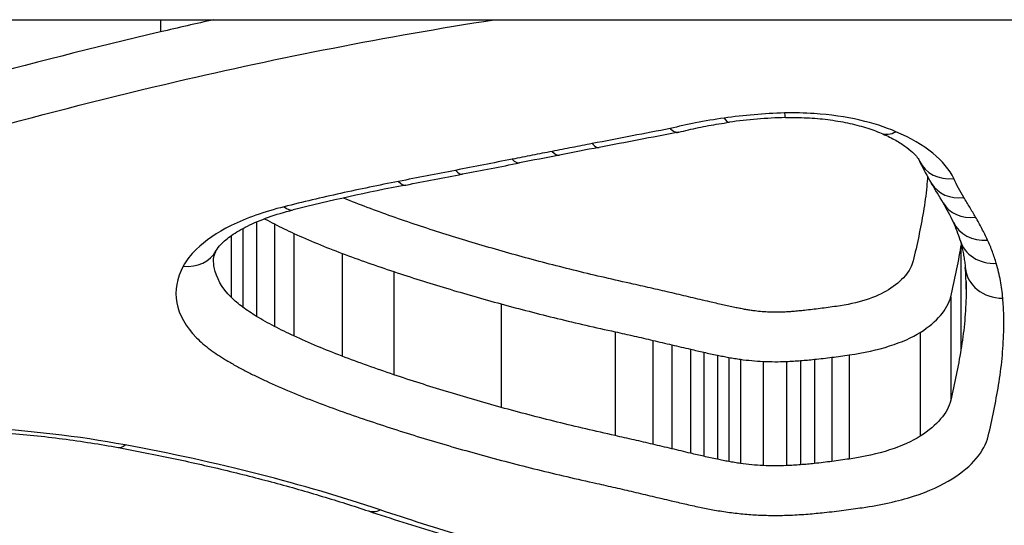
# Model space of a CAD drawing. Units: millimetres. Extents: x -2778 to 3830, y -2509 to 4243.
# Drawn here: x -192 to -190, y -425 to -424 of the extents above; entities that cross this region are included whole.
import ezdxf

# ---------------------------------------------------------------- set-up
doc = ezdxf.new("R2010")
doc.units = ezdxf.units.MM
doc.header["$LTSCALE"] = 100
doc.layers.add('SW_Toestellen', color=2, linetype='Continuous')

msp = doc.modelspace()

# ---------------------------------------------------------------- linework, layer by layer
at = {"layer": 'SW_Toestellen'}
for p, q in [((-349.1241, -424.0947), (330.1437, -424.0947)), ((-191.8853, -424.0947), (-191.8853, -424.127)), ((-191.6669, -424.6482), (-191.6669, -424.8564)), ((-191.6303, -424.6306), (-191.6303, -424.8809)), ((-191.5826, -424.6361), (-191.5826, -424.9076)), ((-191.6974, -424.667), (-191.6974, -424.8304)), ((-191.531, -424.661), (-191.531, -424.9329)), ((-189.7613, -424.697), (-189.7613, -424.9693)), ((-191.4031, -424.714), (-191.4031, -424.9865)), ((-191.2659, -424.7624), (-191.2659, -425.0355)), ((-189.7478, -424.7882), (-189.7478, -424.8311)), ((-189.7886, -424.8292), (-189.7886, -425.1031)), ((-190.9812, -424.848), (-190.9812, -425.1222)), ((-190.6791, -424.9218), (-190.6791, -425.197)), ((-189.8692, -424.9233), (-189.8692, -425.1984)), ((-190.5785, -424.9446), (-190.5785, -425.22)), ((-190.5287, -424.9563), (-190.5287, -425.2319)), ((-190.479, -424.968), (-190.479, -425.2437)), ((-190.4436, -424.9761), (-190.4436, -425.2519)), ((-190.4076, -424.9839), (-190.4076, -425.2598)), ((-190.3773, -424.9897), (-190.3773, -425.2657)), ((-190.3461, -424.9947), (-190.3461, -425.2708)), ((-190.1502, -424.9948), (-190.1502, -425.2709)), ((-190.1036, -424.9894), (-190.1036, -425.2653)), ((-190.0576, -424.9831), (-190.0576, -425.259)), ((-190.2861, -425.0003), (-190.2861, -425.2764)), ((-190.2244, -425.0005), (-190.2244, -425.2766)), ((-190.187, -424.9982), (-190.187, -425.2743))]:
    msp.add_line(p, q, dxfattribs=at)
for centre, major_axis, ratio, start_param, end_param in [((-190.2297, -424.2541), (0.0028, -0.1), 0.051126, 5.783313, 6.283185), ((-190.3894, -424.2674), (0.0139, -0.099), 0.247634, 5.767614, 6.283185), ((-190.1883, -424.6365), (0.6292, 0.0003), 0.449796, 1.632016, 1.872682), ((-181.1694, -432.1758), (25.4698, 1.503), 0.347751, 1.925738, 1.934599), ((-189.9338, -424.3034), (-0.0392, -0.092), 0.587866, 0, 0.627432), ((-190.8457, -424.3554), (0.0191, -0.0982), 0.336189, 5.759591, 6.283185), ((-178.2404, -432.8621), (33.5777, 2.6923), 0.297798, 1.927634, 1.931032), ((-190.7397, -424.3349), (0.0189, -0.0982), 0.33315, 5.758302, 6.283185), ((-190.9516, -424.376), (0.0192, -0.0981), 0.339232, 5.760891, 6.283185), ((-178.2612, -432.7005), (33.551, 2.7508), 0.293442, 1.930501, 1.933902), ((-189.7805, -424.4273), (-0.0906, -0.0424), 0.864909, 0, 1.186216), ((-188.1562, -423.9547), (-1.7555, -0.3965), 0.563778, 0.122999, 0.187722), ((-191.1024, -424.4054), (0.0191, -0.0982), 0.339778, 5.763593, 6.283185), ((-185.1577, -287.9692), (130.4593, 97.1915), 0.768349, 4.153069, 4.154074), ((-191.2533, -424.4347), (0.019, -0.0982), 0.340322, 5.766296, 6.283185), ((-185.3127, -287.8271), (130.2022, 97.4127), 0.769675, 4.150498, 4.151504), ((-189.9692, -425.8225), (3.2576, 0.0426), 0.434015, 1.963976, 2.065803), ((-189.7537, -424.477), (-0.0854, -0.052), 0.854174, 0, 1.091198), ((-198.9507, -421.6151), (9.4252, -4.6063), 0.305766, 0.434579, 0.445717), ((-191.557, -424.5016), (0.0241, -0.0971), 0.421939, 5.751873, 6.283185), ((-189.7225, -424.529), (-0.0861, -0.0509), 0.858613, 0, 1.101253), ((-191.9683, -424.2729), (2.2157, -0.5847), 0.340557, 0.274246, 0.331831), ((-189.6907, -424.5894), (-0.0908, -0.0419), 0.873046, 0, 1.18739), ((-191.5309, -424.2349), (1.7686, -0.567), 0.309166, 0.204926, 0.27606), ((-189.6676, -424.6509), (-0.096, -0.0279), 0.887, 0, 1.318681), ((-191.8245, -424.6583), (0.0877, -0.048), 0.869196, 5.156243, 6.283185), ((-189.6503, -424.7428), (-0.0996, -0.0085), 0.897633, 0, 1.494448), ((-193.9225, -423.8616), (4.1544, -1.1078), 0.374755, 0.099567, 0.134077), ((-191.9787, -425.1303), (-0.0181, -0.0983), 0.37841, 0, 0.452788), ((-191.3018, -425.3018), (-0.0317, -0.0948), 0.600894, 0, 0.507509)]:
    msp.add_ellipse(centre, major_axis=major_axis, ratio=ratio, start_param=start_param, end_param=end_param, dxfattribs=at)
for points, knots in [([(-194.3351, -424.0947), (-194.3579, -424.1206), (-194.3798, -424.1466), (-194.7234, -424.5716), (-194.8364, -424.9725), (-194.6093, -425.6748), (-194.2489, -425.9701), (-193.2638, -426.3537), (-192.7194, -426.4756), (-191.6317, -426.6238), (-191.1176, -426.6661), (-190.2553, -426.7041), (-189.9172, -426.7113), (-189.5792, -426.7113)], [-1.025712, -1.025712, -1.025712, -1.025712, -1.008691, -1.008691, -0.747452, -0.747452, -0.474589, -0.474589, -0.263661, -0.263661, -0.101408, -0.101408, 0, 0, 0, 0]), ([(-191.8853, -424.127), (-192.2374, -424.2095), (-192.577, -424.3032), (-193.2236, -424.5076), (-193.5306, -424.6184), (-193.818, -424.7347)], [0, 0, 0, 0, 0.1156833, 0.1156833, 0.2312987, 0.2312987, 0.2312987, 0.2312987]), ([(-193.7503, -424.857), (-193.4666, -424.7425), (-193.1635, -424.6334), (-192.5251, -424.432), (-192.1897, -424.3397), (-191.8421, -424.2585)], [-0.2312987, -0.2312987, -0.2312987, -0.2312987, -0.1156833, -0.1156833, 0, 0, 0, 0]), ([(-190.2297, -424.3419), (-190.2567, -424.3427), (-190.2836, -424.3442), (-190.337, -424.3486), (-190.3634, -424.3516), (-190.3894, -424.3552)], [-0.01624227, -0.01624227, -0.01624227, -0.01624227, -0.00812076, -0.00812076, 0, 0, 0, 0]), ([(-189.9338, -424.3914), (-189.9624, -424.3792), (-189.9946, -424.3689), (-190.0674, -424.3521), (-190.1084, -424.3462), (-190.1767, -424.3417), (-190.2032, -424.3412), (-190.2297, -424.3419)], [-0.03217474, -0.03217474, -0.03217474, -0.03217474, -0.02065922, -0.02065922, -0.00794585, -0.00794585, 0, 0, 0, 0]), ([(-190.3894, -424.3552), (-190.4151, -424.3589), (-190.4405, -424.3631), (-190.4882, -424.3726), (-190.5106, -424.3777), (-190.5324, -424.3833)], [-0.01611114, -0.01611114, -0.01611114, -0.01611114, -0.00805557, -0.00805557, -0.00062837, -0.00062837, -0.00062837, -0.00062837]), ([(-190.5102, -424.3928), (-190.5017, -424.3907), (-190.4931, -424.3886), (-190.4757, -424.3845), (-190.4669, -424.3826), (-190.4491, -424.3789), (-190.4401, -424.3771), (-190.4219, -424.3737), (-190.4127, -424.3721), (-190.3942, -424.3691), (-190.3849, -424.3677), (-190.3755, -424.3664)], [0.00031659, 0.00031659, 0.00031659, 0.00031659, 0.0034755, 0.0034755, 0.00663441, 0.00663441, 0.00979332, 0.00979332, 0.01295223, 0.01295223, 0.01611114, 0.01611114, 0.01611114, 0.01611114]), ([(-190.2269, -424.3541), (-190.208, -424.3535), (-190.189, -424.3537), (-190.1514, -424.3555), (-190.1328, -424.3571), (-190.0965, -424.3617), (-190.0789, -424.3646), (-190.0452, -424.3717), (-190.0292, -424.3759), (-189.9993, -424.3851), (-189.9855, -424.3901), (-189.973, -424.3954)], [0, 0, 0, 0, 0.00643495, 0.00643495, 0.01286989, 0.01286989, 0.01930484, 0.01930484, 0.02573979, 0.02573979, 0.03217474, 0.03217474, 0.03217474, 0.03217474]), ([(-190.5324, -424.3833), (-190.5661, -424.3897), (-190.5998, -424.3961), (-190.6689, -424.4094), (-190.7043, -424.4162), (-190.7397, -424.4231)], [-0.02235269, -0.02235269, -0.02235269, -0.02235269, -0.01146936, -0.01146936, 0, 0, 0, 0]), ([(-190.5324, -424.3833), (-190.5323, -424.3834), (-190.5322, -424.3835), (-190.5264, -424.3893), (-190.5208, -424.3925), (-190.5138, -424.3934), (-190.512, -424.3933), (-190.5102, -424.3928)], [-0.000073183, -0.000073183, -0.000073183, -0.000073183, 0, 0, 0.004016395, 0.004016395, 0.00546271, 0.00546271, 0.00546271, 0.00546271]), ([(-189.7805, -424.5158), (-189.7914, -424.4922), (-189.8104, -424.4693), (-189.8623, -424.4272), (-189.8954, -424.4079), (-189.9338, -424.3914)], [-0.03098428, -0.03098428, -0.03098428, -0.03098428, -0.01549547, -0.01549547, 0, 0, 0, 0]), ([(-189.973, -424.3954), (-189.9604, -424.4008), (-189.9487, -424.4064), (-189.9278, -424.4179), (-189.9185, -424.4237), (-189.9023, -424.4351), (-189.8955, -424.4406), (-189.8845, -424.451), (-189.8802, -424.4557), (-189.8741, -424.4639), (-189.8722, -424.4672), (-189.871, -424.4697)], [0, 0, 0, 0, 0.00619686, 0.00619686, 0.01239371, 0.01239371, 0.01859057, 0.01859057, 0.02478742, 0.02478742, 0.03098428, 0.03098428, 0.03098428, 0.03098428]), ([(-190.8457, -424.4436), (-190.8634, -424.4471), (-190.881, -424.4505), (-190.9163, -424.4574), (-190.9339, -424.4609), (-190.9516, -424.4643)], [-0.01145807, -0.01145807, -0.01145807, -0.01145807, -0.00572902, -0.00572902, 0, 0, 0, 0]), ([(-190.7397, -424.4231), (-190.7574, -424.4265), (-190.7751, -424.4299), (-190.8104, -424.4368), (-190.828, -424.4402), (-190.8457, -424.4436)], [-0.01145818, -0.01145818, -0.01145818, -0.01145818, -0.00572908, -0.00572908, 0, 0, 0, 0]), ([(-190.9516, -424.4643), (-190.9767, -424.4693), (-191.0019, -424.4742), (-191.0521, -424.484), (-191.0773, -424.489), (-191.1024, -424.4939)], [-0.01634174, -0.01634174, -0.01634174, -0.01634174, -0.00817087, -0.00817087, 0, 0, 0, 0]), ([(-191.1024, -424.4939), (-191.1276, -424.4988), (-191.1527, -424.5037), (-191.203, -424.5135), (-191.2282, -424.5183), (-191.2533, -424.5232)], [-0.01634173, -0.01634173, -0.01634173, -0.01634173, -0.00817087, -0.00817087, 0, 0, 0, 0]), ([(-191.2533, -424.5232), (-191.3051, -424.5333), (-191.3563, -424.5439), (-191.4576, -424.5663), (-191.5076, -424.5781), (-191.557, -424.5904)], [-0.03365376, -0.03365376, -0.03365376, -0.03365376, -0.01682564, -0.01682564, 0, 0, 0, 0]), ([(-189.8499, -424.5107), (-189.8505, -424.5195), (-189.8512, -424.5283), (-189.8543, -424.5593), (-189.8573, -424.5813), (-189.861, -424.6032)], [0.00955503, 0.00955503, 0.00955503, 0.00955503, 0.01574458, 0.01574458, 0.03148983, 0.03148983, 0.03148983, 0.03148983]), ([(-189.7537, -424.5657), (-189.7587, -424.5575), (-189.7634, -424.5492), (-189.7723, -424.5326), (-189.7765, -424.5242), (-189.7805, -424.5158)], [-0.01105297, -0.01105297, -0.01105297, -0.01105297, -0.0055263, -0.0055263, 0, 0, 0, 0]), ([(-189.9369, -426.1765), (-190.1461, -426.1731), (-190.3543, -426.1668), (-191.0765, -426.1342), (-191.577, -426.0919), (-192.6349, -425.9439), (-193.1637, -425.8224), (-194.1057, -425.4438), (-194.443, -425.1554), (-194.5634, -424.7185), (-194.5718, -424.6243), (-194.5643, -424.5275)], [0.0358034, 0.0358034, 0.0358034, 0.0358034, 0.0987006, 0.0987006, 0.2566215, 0.2566215, 0.4619188, 0.4619188, 0.7241055, 0.7241055, 0.7923937, 0.7923937, 0.7923937, 0.7923937]), ([(-191.3363, -424.5922), (-191.3574, -424.5842), (-191.3781, -424.576), (-191.3987, -424.5675), (-191.3991, -424.5673), (-191.3994, -424.5672)], [0, 0, 0, 0, 0.008517683, 0.008517683, 0.008666202, 0.008666202, 0.008666202, 0.008666202]), ([(-189.7225, -424.6179), (-189.7276, -424.6093), (-189.7328, -424.6006), (-189.7432, -424.5831), (-189.7484, -424.5744), (-189.7537, -424.5657)], [-0.01175139, -0.01175139, -0.01175139, -0.01175139, -0.00587573, -0.00587573, 0, 0, 0, 0]), ([(-191.557, -424.5904), (-191.6094, -424.6034), (-191.657, -424.6204), (-191.7352, -424.6592), (-191.7666, -424.6805), (-191.8047, -424.7177), (-191.8163, -424.7326), (-191.8245, -424.7477)], [-0.04503682, -0.04503682, -0.04503682, -0.04503682, -0.02718195, -0.02718195, -0.0104546, -0.0104546, 0, 0, 0, 0]), ([(-191.7368, -424.7063), (-191.7345, -424.7021), (-191.7304, -424.6962), (-191.7171, -424.6823), (-191.7079, -424.6744), (-191.6845, -424.658), (-191.6703, -424.6496), (-191.6376, -424.6334), (-191.6191, -424.6255), (-191.5784, -424.6111), (-191.5564, -424.6044), (-191.5329, -424.5986)], [0, 0, 0, 0, 0.00900736, 0.00900736, 0.01801473, 0.01801473, 0.02702209, 0.02702209, 0.03602946, 0.03602946, 0.04503682, 0.04503682, 0.04503682, 0.04503682]), ([(-191.2033, -424.6392), (-191.226, -424.6316), (-191.2484, -424.624), (-191.2928, -424.6083), (-191.3147, -424.6003), (-191.3363, -424.5922)], [0, 0, 0, 0, 0.00872083, 0.00872083, 0.0174373, 0.0174373, 0.0174373, 0.0174373]), ([(-189.861, -424.6032), (-189.8648, -424.6253), (-189.869, -424.6473), (-189.878, -424.6908), (-189.8829, -424.7124), (-189.8881, -424.7338)], [0, 0, 0, 0, 0.01590149, 0.01590149, 0.03180361, 0.03180361, 0.03180361, 0.03180361]), ([(-191.6089, -424.622), (-191.6083, -424.6224), (-191.6077, -424.6227), (-191.5991, -424.6275), (-191.591, -424.6318), (-191.5826, -424.6361)], [-0.003806646, -0.003806646, -0.003806646, -0.003806646, -0.003525527, -0.003525527, 0, 0, 0, 0]), ([(-189.6907, -424.6786), (-189.6954, -424.6685), (-189.7004, -424.6584), (-189.711, -424.6381), (-189.7166, -424.628), (-189.7225, -424.6179)], [-0.01367087, -0.01367087, -0.01367087, -0.01367087, -0.0068356, -0.0068356, 0, 0, 0, 0]), ([(-191.5826, -424.6361), (-191.5743, -424.6403), (-191.5658, -424.6445), (-191.5486, -424.6529), (-191.5398, -424.657), (-191.531, -424.661)], [-0.007306129, -0.007306129, -0.007306129, -0.007306129, -0.003653064, -0.003653064, 0, 0, 0, 0]), ([(-190.9255, -424.723), (-190.9732, -424.71), (-191.0203, -424.6965), (-191.1129, -424.6685), (-191.1585, -424.6541), (-191.2033, -424.6392)], [0, 0, 0, 0, 0.01724255, 0.01724255, 0.03447255, 0.03447255, 0.03447255, 0.03447255]), ([(-191.531, -424.661), (-191.5107, -424.6703), (-191.4898, -424.6794), (-191.4472, -424.697), (-191.4254, -424.7056), (-191.4031, -424.714)], [-0.01702765, -0.01702765, -0.01702765, -0.01702765, -0.00851768, -0.00851768, 0, 0, 0, 0]), ([(-189.7636, -424.6788), (-189.7622, -424.6837), (-189.7609, -424.6886), (-189.7584, -424.6984), (-189.7573, -424.7033), (-189.7553, -424.713), (-189.7544, -424.7179), (-189.7528, -424.7275), (-189.752, -424.7323), (-189.7508, -424.7418), (-189.7503, -424.7466), (-189.7499, -424.7513)], [0, 0, 0, 0, 0.00416292, 0.00416292, 0.00832584, 0.00832584, 0.01248876, 0.01248876, 0.01665167, 0.01665167, 0.02081459, 0.02081459, 0.02081459, 0.02081459]), ([(-189.6676, -424.7403), (-189.6706, -424.73), (-189.674, -424.7197), (-189.6817, -424.6992), (-189.686, -424.6889), (-189.6907, -424.6786)], [-0.01385637, -0.01385637, -0.01385637, -0.01385637, -0.00692833, -0.00692833, 0, 0, 0, 0]), ([(-191.7441, -424.7304), (-191.7441, -424.7292), (-191.744, -424.728), (-191.7438, -424.7254), (-191.7436, -424.7241), (-191.7429, -424.7212), (-191.7425, -424.7196), (-191.7414, -424.7163), (-191.7407, -424.7145), (-191.739, -424.7106), (-191.738, -424.7085), (-191.7368, -424.7063)], [0.02757577, 0.02757577, 0.02757577, 0.02757577, 0.03085974, 0.03085974, 0.0341437, 0.0341437, 0.03742766, 0.03742766, 0.04071163, 0.04071163, 0.04399559, 0.04399559, 0.04399559, 0.04399559]), ([(-189.7886, -424.8292), (-189.7833, -424.8075), (-189.7784, -424.7856), (-189.7693, -424.7416), (-189.7651, -424.7194), (-189.7613, -424.697)], [-0.03180361, -0.03180361, -0.03180361, -0.03180361, -0.01590149, -0.01590149, 0, 0, 0, 0]), ([(-191.6974, -424.8304), (-191.7219, -424.8055), (-191.7371, -424.7787), (-191.7435, -424.7444), (-191.7441, -424.7374), (-191.7441, -424.7304)], [0, 0, 0, 0, 0.02199908, 0.02199908, 0.02757577, 0.02757577, 0.02757577, 0.02757577]), ([(-191.4031, -424.714), (-191.3807, -424.7224), (-191.3581, -424.7306), (-191.3124, -424.7467), (-191.2893, -424.7546), (-191.2659, -424.7624)], [-0.0174373, -0.0174373, -0.0174373, -0.0174373, -0.00872083, -0.00872083, 0, 0, 0, 0]), ([(-190.631, -424.7953), (-190.6813, -424.7842), (-190.7311, -424.7727), (-190.8293, -424.7486), (-190.8778, -424.736), (-190.9255, -424.723)], [0, 0, 0, 0, 0.0172474, 0.0172474, 0.03448255, 0.03448255, 0.03448255, 0.03448255]), ([(-189.8881, -424.7338), (-189.8914, -424.7475), (-189.8987, -424.7609), (-189.9208, -424.7866), (-189.9356, -424.7989), (-189.9537, -424.8103)], [0, 0, 0, 0, 0.01012235, 0.01012235, 0.02028438, 0.02028438, 0.02028438, 0.02028438]), ([(-191.8245, -424.7477), (-191.8419, -424.7797), (-191.8478, -424.8126), (-191.8359, -424.8769), (-191.8181, -424.9084), (-191.7894, -424.9375)], [-0.04399559, -0.04399559, -0.04399559, -0.04399559, -0.02199908, -0.02199908, 0, 0, 0, 0]), ([(-189.6503, -424.8326), (-189.6516, -424.8173), (-189.6537, -424.802), (-189.6595, -424.7712), (-189.6631, -424.7558), (-189.6676, -424.7403)], [-0.02081459, -0.02081459, -0.02081459, -0.02081459, -0.01040744, -0.01040744, 0, 0, 0, 0]), ([(-191.2659, -424.7624), (-191.2199, -424.7776), (-191.1732, -424.7923), (-191.0783, -424.8209), (-191.0301, -424.8346), (-190.9812, -424.848)], [-0.03447255, -0.03447255, -0.03447255, -0.03447255, -0.01724255, -0.01724255, 0, 0, 0, 0]), ([(-190.5276, -424.8189), (-190.5446, -424.8148), (-190.5618, -424.8109), (-190.5963, -424.803), (-190.6136, -424.7991), (-190.631, -424.7953)], [0, 0, 0, 0, 0.00595064, 0.00595064, 0.01190256, 0.01190256, 0.01190256, 0.01190256]), ([(-189.9537, -424.8103), (-189.9537, -424.8104), (-189.9538, -424.8104), (-189.9538, -424.8104), (-189.9697, -424.8205), (-189.9899, -424.8295), (-190.0367, -424.8444), (-190.0634, -424.8503), (-190.0918, -424.8544)], [-0.0000264, -0.0000264, -0.0000264, -0.0000264, 0, 0, 0, 0.00896425, 0.00896425, 0.01802689, 0.01802689, 0.01802689, 0.01802689]), ([(-194.6563, -424.8201), (-194.6517, -424.8487), (-194.6455, -424.8769), (-194.5404, -425.2597), (-194.1961, -425.5539), (-193.2349, -425.9387), (-192.6955, -426.0616), (-191.6164, -426.211), (-191.1061, -426.2536), (-190.3464, -426.2874), (-190.1102, -426.2941), (-189.8732, -426.2971)], [-0.7446911, -0.7446911, -0.7446911, -0.7446911, -0.7241055, -0.7241055, -0.4619188, -0.4619188, -0.2566215, -0.2566215, -0.0987006, -0.0987006, -0.0288431, -0.0288431, -0.0288431, -0.0288431]), ([(-191.6669, -424.8564), (-191.6726, -424.8522), (-191.678, -424.848), (-191.6882, -424.8393), (-191.6929, -424.8349), (-191.6974, -424.8304)], [0, 0, 0, 0, 0.004029323, 0.004029323, 0.008058645, 0.008058645, 0.008058645, 0.008058645]), ([(-190.4777, -424.8306), (-190.486, -424.8286), (-190.4944, -424.8267), (-190.511, -424.8228), (-190.5193, -424.8208), (-190.5276, -424.8189)], [0, 0, 0, 0, 0.002895866, 0.002895866, 0.005791732, 0.005791732, 0.005791732, 0.005791732]), ([(-190.4279, -424.8423), (-190.4362, -424.8403), (-190.4445, -424.8384), (-190.4611, -424.8345), (-190.4694, -424.8325), (-190.4777, -424.8306)], [0, 0, 0, 0, 0.002895849, 0.002895849, 0.005791698, 0.005791698, 0.005791698, 0.005791698]), ([(-189.8692, -424.9233), (-189.847, -424.9093), (-189.8288, -424.8942), (-189.8017, -424.8625), (-189.7927, -424.846), (-189.7886, -424.8292)], [-0.02028438, -0.02028438, -0.02028438, -0.02028438, -0.01012235, -0.01012235, 0, 0, 0, 0]), ([(-189.7478, -424.8311), (-189.7485, -424.8545), (-189.75, -424.8777), (-189.7545, -424.9238), (-189.7575, -424.9466), (-189.7613, -424.9693)], [0, 0, 0, 0, 0.01652533, 0.01652533, 0.03305081, 0.03305081, 0.03305081, 0.03305081]), ([(-189.6478, -424.9219), (-189.6474, -424.9071), (-189.6473, -424.8923), (-189.6482, -424.8626), (-189.649, -424.8476), (-189.6503, -424.8326)], [-0.02040959, -0.02040959, -0.02040959, -0.02040959, -0.01020481, -0.01020481, 0, 0, 0, 0]), ([(-191.6303, -424.8809), (-191.6368, -424.8769), (-191.6431, -424.8729), (-191.6553, -424.8647), (-191.6612, -424.8606), (-191.6669, -424.8564)], [0, 0, 0, 0, 0.003795073, 0.003795073, 0.007590145, 0.007590145, 0.007590145, 0.007590145]), ([(-190.9812, -424.848), (-190.9322, -424.8613), (-190.8826, -424.8741), (-190.7818, -424.8987), (-190.7308, -424.9105), (-190.6791, -424.9218)], [-0.03448255, -0.03448255, -0.03448255, -0.03448255, -0.0172474, -0.0172474, 0, 0, 0, 0]), ([(-190.3936, -424.8502), (-190.3993, -424.8489), (-190.4051, -424.8476), (-190.4165, -424.845), (-190.4222, -424.8436), (-190.4279, -424.8423)], [0, 0, 0, 0, 0.001988643, 0.001988643, 0.003977287, 0.003977287, 0.003977287, 0.003977287]), ([(-190.3612, -424.8573), (-190.3666, -424.8561), (-190.3721, -424.855), (-190.3829, -424.8526), (-190.3883, -424.8515), (-190.3936, -424.8502)], [0, 0, 0, 0, 0.001851192, 0.001851192, 0.003702383, 0.003702383, 0.003702383, 0.003702383]), ([(-190.3353, -424.8623), (-190.3397, -424.8615), (-190.344, -424.8607), (-190.3526, -424.859), (-190.3569, -424.8582), (-190.3612, -424.8573)], [0, 0, 0, 0, 0.001442086, 0.001442086, 0.002884172, 0.002884172, 0.002884172, 0.002884172]), ([(-190.3123, -424.866), (-190.3162, -424.8655), (-190.3201, -424.8649), (-190.3277, -424.8637), (-190.3315, -424.863), (-190.3353, -424.8623)], [0, 0, 0, 0, 0.00124431, 0.00124431, 0.002488619, 0.002488619, 0.002488619, 0.002488619]), ([(-190.1761, -424.8651), (-190.1812, -424.8657), (-190.1863, -424.8662), (-190.1967, -424.8672), (-190.2019, -424.8676), (-190.2071, -424.868)], [0, 0, 0, 0, 0.001592328, 0.001592328, 0.003184657, 0.003184657, 0.003184657, 0.003184657]), ([(-190.135, -424.8603), (-190.1418, -424.8612), (-190.1486, -424.862), (-190.1623, -424.8636), (-190.1692, -424.8644), (-190.1761, -424.8651)], [0, 0, 0, 0, 0.002144892, 0.002144892, 0.004289785, 0.004289785, 0.004289785, 0.004289785]), ([(-190.0918, -424.8544), (-190.099, -424.8554), (-190.1062, -424.8564), (-190.1205, -424.8584), (-190.1277, -424.8594), (-190.135, -424.8603)], [0, 0, 0, 0, 0.002283527, 0.002283527, 0.004567054, 0.004567054, 0.004567054, 0.004567054]), ([(-191.5826, -424.9076), (-191.591, -424.9033), (-191.5991, -424.8989), (-191.615, -424.89), (-191.6227, -424.8855), (-191.6303, -424.8809)], [0, 0, 0, 0, 0.004323971, 0.004323971, 0.008647942, 0.008647942, 0.008647942, 0.008647942]), ([(-190.2742, -424.8696), (-190.2807, -424.8693), (-190.2871, -424.8688), (-190.2999, -424.8676), (-190.3061, -424.8669), (-190.3123, -424.866)], [0, 0, 0, 0, 0.00196045, 0.00196045, 0.003920899, 0.003920899, 0.003920899, 0.003920899]), ([(-190.2347, -424.8697), (-190.2412, -424.87), (-190.2478, -424.8701), (-190.261, -424.87), (-190.2677, -424.8699), (-190.2742, -424.8696)], [0, 0, 0, 0, 0.001982009, 0.001982009, 0.003964018, 0.003964018, 0.003964018, 0.003964018]), ([(-190.2071, -424.868), (-190.2116, -424.8684), (-190.2162, -424.8687), (-190.2254, -424.8693), (-190.23, -424.8695), (-190.2347, -424.8697)], [0, 0, 0, 0, 0.00139672, 0.00139672, 0.00279344, 0.00279344, 0.00279344, 0.00279344]), ([(-191.531, -424.9329), (-191.5399, -424.9288), (-191.5486, -424.9246), (-191.5658, -424.9162), (-191.5743, -424.9119), (-191.5826, -424.9076)], [0, 0, 0, 0, 0.004204431, 0.004204431, 0.008408863, 0.008408863, 0.008408863, 0.008408863]), ([(-191.7894, -424.9375), (-191.7841, -424.9429), (-191.7785, -424.9481), (-191.7664, -424.9585), (-191.76, -424.9636), (-191.7532, -424.9685)], [-0.008058645, -0.008058645, -0.008058645, -0.008058645, -0.004029323, -0.004029323, 0, 0, 0, 0]), ([(-191.4031, -424.9865), (-191.4254, -424.978), (-191.4472, -424.9693), (-191.4899, -424.9515), (-191.5107, -424.9423), (-191.531, -424.9329)], [0, 0, 0, 0, 0.00950493, 0.00950493, 0.01900829, 0.01900829, 0.01900829, 0.01900829]), ([(-190.6791, -424.9218), (-190.6622, -424.9255), (-190.6453, -424.9293), (-190.6118, -424.9369), (-190.5951, -424.9407), (-190.5785, -424.9446)], [-0.01190256, -0.01190256, -0.01190256, -0.01190256, -0.00595064, -0.00595064, 0, 0, 0, 0]), ([(-190.0576, -424.9831), (-190.0191, -424.9776), (-189.9827, -424.9696), (-189.9187, -424.9493), (-189.8911, -424.9371), (-189.8692, -424.9233)], [-0.01802689, -0.01802689, -0.01802689, -0.01802689, -0.00896425, -0.00896425, 0, 0, 0, 0]), ([(-189.6615, -425.063), (-189.6577, -425.0399), (-189.6546, -425.0165), (-189.65, -424.9695), (-189.6485, -424.9458), (-189.6478, -424.9219)], [-0.03305081, -0.03305081, -0.03305081, -0.03305081, -0.01652533, -0.01652533, 0, 0, 0, 0]), ([(-189.5792, -426.5914), (-189.9107, -426.5914), (-190.2423, -426.5843), (-191.0881, -426.5466), (-191.5923, -426.5046), (-192.6591, -426.3577), (-193.1929, -426.2372), (-194.1589, -425.8597), (-194.5124, -425.5699), (-194.6536, -425.1345), (-194.6671, -425.0464), (-194.6669, -424.9557)], [0, 0, 0, 0, 0.1014079, 0.1014079, 0.2636606, 0.2636606, 0.4745891, 0.4745891, 0.7474523, 0.7474523, 0.8132674, 0.8132674, 0.8132674, 0.8132674]), ([(-191.7532, -424.9685), (-191.7468, -424.9732), (-191.7401, -424.9779), (-191.7265, -424.987), (-191.7194, -424.9915), (-191.7122, -424.9959)], [-0.007590145, -0.007590145, -0.007590145, -0.007590145, -0.003795073, -0.003795073, 0, 0, 0, 0]), ([(-190.5785, -424.9446), (-190.5702, -424.9466), (-190.5619, -424.9485), (-190.5453, -424.9524), (-190.537, -424.9544), (-190.5287, -424.9563)], [-0.005791732, -0.005791732, -0.005791732, -0.005791732, -0.002895866, -0.002895866, 0, 0, 0, 0]), ([(-190.5287, -424.9563), (-190.5204, -424.9582), (-190.5121, -424.9602), (-190.4955, -424.9641), (-190.4872, -424.966), (-190.479, -424.968)], [-0.005791698, -0.005791698, -0.005791698, -0.005791698, -0.002895849, -0.002895849, 0, 0, 0, 0]), ([(-190.479, -424.968), (-190.4731, -424.9693), (-190.4672, -424.9707), (-190.4554, -424.9734), (-190.4495, -424.9748), (-190.4436, -424.9761)], [-0.003977287, -0.003977287, -0.003977287, -0.003977287, -0.001988643, -0.001988643, 0, 0, 0, 0]), ([(-189.7613, -424.9693), (-189.7651, -424.9919), (-189.7693, -425.0144), (-189.7784, -425.0591), (-189.7833, -425.0812), (-189.7886, -425.1031)], [0, 0, 0, 0, 0.01637888, 0.01637888, 0.03275791, 0.03275791, 0.03275791, 0.03275791]), ([(-191.2659, -425.0355), (-191.2893, -425.0276), (-191.3124, -425.0196), (-191.3582, -425.0033), (-191.3808, -424.995), (-191.4031, -424.9865)], [0, 0, 0, 0, 0.00932266, 0.00932266, 0.01864435, 0.01864435, 0.01864435, 0.01864435]), ([(-190.4436, -424.9761), (-190.4376, -424.9774), (-190.4317, -424.9788), (-190.4197, -424.9814), (-190.4137, -424.9826), (-190.4076, -424.9839)], [-0.003702383, -0.003702383, -0.003702383, -0.003702383, -0.001851192, -0.001851192, 0, 0, 0, 0]), ([(-190.4076, -424.9839), (-190.4026, -424.9849), (-190.3976, -424.9859), (-190.3875, -424.9878), (-190.3825, -424.9888), (-190.3773, -424.9897)], [-0.002884172, -0.002884172, -0.002884172, -0.002884172, -0.001442086, -0.001442086, 0, 0, 0, 0]), ([(-190.3773, -424.9897), (-190.3722, -424.9907), (-190.3671, -424.9915), (-190.3567, -424.9932), (-190.3514, -424.994), (-190.3461, -424.9947)], [-0.002488619, -0.002488619, -0.002488619, -0.002488619, -0.00124431, -0.00124431, 0, 0, 0, 0]), ([(-190.3461, -424.9947), (-190.3364, -424.9961), (-190.3265, -424.9972), (-190.3065, -424.9991), (-190.2963, -424.9998), (-190.2861, -425.0003)], [-0.003920899, -0.003920899, -0.003920899, -0.003920899, -0.00196045, -0.00196045, 0, 0, 0, 0]), ([(-190.187, -424.9982), (-190.1808, -424.9977), (-190.1746, -424.9972), (-190.1624, -424.9961), (-190.1562, -424.9955), (-190.1502, -424.9948)], [-0.003184657, -0.003184657, -0.003184657, -0.003184657, -0.001592328, -0.001592328, 0, 0, 0, 0]), ([(-190.1502, -424.9948), (-190.1423, -424.994), (-190.1345, -424.9931), (-190.119, -424.9913), (-190.1113, -424.9904), (-190.1036, -424.9894)], [-0.004289785, -0.004289785, -0.004289785, -0.004289785, -0.002144892, -0.002144892, 0, 0, 0, 0]), ([(-190.1036, -424.9894), (-190.0959, -424.9884), (-190.0882, -424.9873), (-190.0729, -424.9853), (-190.0653, -424.9842), (-190.0576, -424.9831)], [-0.004567054, -0.004567054, -0.004567054, -0.004567054, -0.002283527, -0.002283527, 0, 0, 0, 0]), ([(-191.7122, -424.9959), (-191.7039, -425.0009), (-191.6954, -425.0059), (-191.678, -425.0157), (-191.669, -425.0205), (-191.6599, -425.0252)], [-0.008647942, -0.008647942, -0.008647942, -0.008647942, -0.004323971, -0.004323971, 0, 0, 0, 0]), ([(-190.2861, -425.0003), (-190.2759, -425.0007), (-190.2656, -425.001), (-190.245, -425.0011), (-190.2346, -425.0009), (-190.2244, -425.0005)], [-0.003964018, -0.003964018, -0.003964018, -0.003964018, -0.001982009, -0.001982009, 0, 0, 0, 0]), ([(-190.2244, -425.0005), (-190.2181, -425.0002), (-190.2119, -424.9999), (-190.1994, -424.9991), (-190.1932, -424.9987), (-190.187, -424.9982)], [-0.00279344, -0.00279344, -0.00279344, -0.00279344, -0.00139672, -0.00139672, 0, 0, 0, 0]), ([(-191.6599, -425.0252), (-191.651, -425.0298), (-191.642, -425.0344), (-191.6236, -425.0433), (-191.6143, -425.0478), (-191.6048, -425.0521)], [-0.008408863, -0.008408863, -0.008408863, -0.008408863, -0.004204431, -0.004204431, 0, 0, 0, 0]), ([(-190.9812, -425.1222), (-191.0301, -425.1087), (-191.0783, -425.0947), (-191.1732, -425.0658), (-191.2199, -425.0509), (-191.2659, -425.0355)], [0, 0, 0, 0, 0.01816699, 0.01816699, 0.03633113, 0.03633113, 0.03633113, 0.03633113]), ([(-191.6048, -425.0521), (-191.5835, -425.062), (-191.5616, -425.0716), (-191.5167, -425.0904), (-191.4938, -425.0995), (-191.4703, -425.1084)], [-0.01900829, -0.01900829, -0.01900829, -0.01900829, -0.00950493, -0.00950493, 0, 0, 0, 0]), ([(-189.6891, -425.1985), (-189.6837, -425.1762), (-189.6788, -425.1539), (-189.6696, -425.1087), (-189.6654, -425.0859), (-189.6615, -425.063)], [-0.03275791, -0.03275791, -0.03275791, -0.03275791, -0.01637888, -0.01637888, 0, 0, 0, 0]), ([(-191.4703, -425.1084), (-191.4473, -425.1171), (-191.424, -425.1257), (-191.3769, -425.1425), (-191.353, -425.1507), (-191.3289, -425.1588)], [-0.01864435, -0.01864435, -0.01864435, -0.01864435, -0.00932266, -0.00932266, 0, 0, 0, 0]), ([(-190.6791, -425.197), (-190.7308, -425.1855), (-190.7818, -425.1735), (-190.8826, -425.1486), (-190.9322, -425.1356), (-190.9812, -425.1222)], [0, 0, 0, 0, 0.01819059, 0.01819059, 0.03637839, 0.03637839, 0.03637839, 0.03637839]), ([(-189.7886, -425.1031), (-189.7927, -425.1202), (-189.8016, -425.1369), (-189.8287, -425.1689), (-189.8469, -425.1842), (-189.8692, -425.1984)], [0, 0, 0, 0, 0.01490815, 0.01490815, 0.02982087, 0.02982087, 0.02982087, 0.02982087]), ([(-191.9787, -425.2217), (-192.103, -425.1987), (-192.2358, -425.1831), (-192.5066, -425.1685), (-192.6447, -425.1695), (-192.7794, -425.1787)], [-0.08195644, -0.08195644, -0.08195644, -0.08195644, -0.04098317, -0.04098317, 0, 0, 0, 0]), ([(-191.3289, -425.1588), (-191.2819, -425.1745), (-191.234, -425.1898), (-191.1368, -425.2193), (-191.0874, -425.2335), (-191.0373, -425.2473)], [-0.03633113, -0.03633113, -0.03633113, -0.03633113, -0.01816699, -0.01816699, 0, 0, 0, 0]), ([(-192.7727, -425.1872), (-192.7204, -425.1836), (-192.6676, -425.1813), (-192.5617, -425.1793), (-192.5086, -425.1796), (-192.4028, -425.1827), (-192.3502, -425.1855), (-192.2461, -425.1937), (-192.1948, -425.199), (-192.0941, -425.2121), (-192.0447, -425.2198), (-191.9968, -425.2286)], [0, 0, 0, 0, 0.01639129, 0.01639129, 0.03278258, 0.03278258, 0.04917386, 0.04917386, 0.06556515, 0.06556515, 0.08195644, 0.08195644, 0.08195644, 0.08195644]), ([(-190.5785, -425.22), (-190.5951, -425.2161), (-190.6118, -425.2122), (-190.6453, -425.2045), (-190.6622, -425.2007), (-190.6791, -425.197)], [0, 0, 0, 0, 0.00564277, 0.00564277, 0.0112859, 0.0112859, 0.0112859, 0.0112859]), ([(-189.8692, -425.1984), (-189.8909, -425.2123), (-189.9186, -425.2248), (-189.9825, -425.2453), (-190.0189, -425.2534), (-190.0576, -425.259)], [0, 0, 0, 0, 0.0156823, 0.0156823, 0.03137204, 0.03137204, 0.03137204, 0.03137204]), ([(-189.7844, -425.3113), (-189.758, -425.2946), (-189.7366, -425.2765), (-189.7045, -425.2385), (-189.6939, -425.2187), (-189.6891, -425.1985)], [-0.02982087, -0.02982087, -0.02982087, -0.02982087, -0.01490815, -0.01490815, 0, 0, 0, 0]), ([(-191.9968, -425.2286), (-191.9487, -425.2375), (-191.9013, -425.2469), (-191.8079, -425.2666), (-191.7619, -425.2769), (-191.6715, -425.2986), (-191.6271, -425.3099), (-191.54, -425.3333), (-191.4974, -425.3454), (-191.414, -425.3705), (-191.3732, -425.3834), (-191.3335, -425.3967)], [0, 0, 0, 0, 0.01611737, 0.01611737, 0.03223473, 0.03223473, 0.0483521, 0.0483521, 0.06446946, 0.06446946, 0.08058683, 0.08058683, 0.08058683, 0.08058683]), ([(-191.3018, -425.394), (-191.4036, -425.3598), (-191.5116, -425.328), (-191.738, -425.2703), (-191.8564, -425.2443), (-191.9787, -425.2217)], [-0.08058683, -0.08058683, -0.08058683, -0.08058683, -0.04030297, -0.04030297, 0, 0, 0, 0]), ([(-190.5287, -425.2319), (-190.537, -425.2299), (-190.5453, -425.2279), (-190.5619, -425.224), (-190.5702, -425.222), (-190.5785, -425.22)], [0, 0, 0, 0, 0.002901403, 0.002901403, 0.005802806, 0.005802806, 0.005802806, 0.005802806]), ([(-191.0373, -425.2473), (-190.9872, -425.261), (-190.9363, -425.2743), (-190.833, -425.2997), (-190.7807, -425.3119), (-190.7277, -425.3236)], [-0.03637839, -0.03637839, -0.03637839, -0.03637839, -0.01819059, -0.01819059, 0, 0, 0, 0]), ([(-190.479, -425.2437), (-190.4872, -425.2417), (-190.4955, -425.2397), (-190.5121, -425.2358), (-190.5204, -425.2338), (-190.5287, -425.2319)], [0, 0, 0, 0, 0.002901399, 0.002901399, 0.005802798, 0.005802798, 0.005802798, 0.005802798]), ([(-190.4436, -425.2519), (-190.4495, -425.2506), (-190.4554, -425.2492), (-190.4672, -425.2464), (-190.4731, -425.2451), (-190.479, -425.2437)], [0, 0, 0, 0, 0.002118999, 0.002118999, 0.004237998, 0.004237998, 0.004237998, 0.004237998]), ([(-190.4076, -425.2598), (-190.4137, -425.2585), (-190.4197, -425.2572), (-190.4317, -425.2546), (-190.4376, -425.2533), (-190.4436, -425.2519)], [0, 0, 0, 0, 0.002257867, 0.002257867, 0.004515735, 0.004515735, 0.004515735, 0.004515735]), ([(-190.3773, -425.2657), (-190.3825, -425.2648), (-190.3875, -425.2638), (-190.3976, -425.2618), (-190.4026, -425.2608), (-190.4076, -425.2598)], [0, 0, 0, 0, 0.001941072, 0.001941072, 0.003882143, 0.003882143, 0.003882143, 0.003882143]), ([(-190.3461, -425.2708), (-190.3514, -425.27), (-190.3567, -425.2692), (-190.3671, -425.2675), (-190.3722, -425.2667), (-190.3773, -425.2657)], [0, 0, 0, 0, 0.002141184, 0.002141184, 0.004282368, 0.004282368, 0.004282368, 0.004282368]), ([(-190.2861, -425.2764), (-190.2963, -425.2759), (-190.3065, -425.2752), (-190.3265, -425.2733), (-190.3364, -425.2722), (-190.3461, -425.2708)], [0, 0, 0, 0, 0.00423271, 0.00423271, 0.00846542, 0.00846542, 0.00846542, 0.00846542]), ([(-190.2244, -425.2766), (-190.2346, -425.277), (-190.245, -425.2772), (-190.2656, -425.2771), (-190.2759, -425.2769), (-190.2861, -425.2764)], [0, 0, 0, 0, 0.004216663, 0.004216663, 0.008433326, 0.008433326, 0.008433326, 0.008433326]), ([(-190.187, -425.2743), (-190.1932, -425.2748), (-190.1994, -425.2753), (-190.2118, -425.276), (-190.2181, -425.2763), (-190.2244, -425.2766)], [0, 0, 0, 0, 0.002395094, 0.002395094, 0.004790189, 0.004790189, 0.004790189, 0.004790189]), ([(-190.1502, -425.2709), (-190.1562, -425.2715), (-190.1624, -425.2721), (-190.1746, -425.2733), (-190.1808, -425.2738), (-190.187, -425.2743)], [0, 0, 0, 0, 0.002197772, 0.002197772, 0.004395544, 0.004395544, 0.004395544, 0.004395544]), ([(-190.1036, -425.2653), (-190.1113, -425.2664), (-190.119, -425.2673), (-190.1345, -425.2692), (-190.1423, -425.27), (-190.1502, -425.2709)], [0, 0, 0, 0, 0.002723463, 0.002723463, 0.005446926, 0.005446926, 0.005446926, 0.005446926]), ([(-190.0576, -425.259), (-190.0653, -425.2601), (-190.0729, -425.2612), (-190.0882, -425.2633), (-190.0959, -425.2643), (-190.1036, -425.2653)], [0, 0, 0, 0, 0.002582985, 0.002582985, 0.005165971, 0.005165971, 0.005165971, 0.005165971]), ([(-190.7277, -425.3236), (-190.7112, -425.3273), (-190.6949, -425.331), (-190.6623, -425.3384), (-190.6461, -425.3422), (-190.63, -425.346)], [-0.0112859, -0.0112859, -0.0112859, -0.0112859, -0.00564277, -0.00564277, 0, 0, 0, 0]), ([(-190.0231, -425.388), (-189.974, -425.3809), (-189.9279, -425.3706), (-189.8469, -425.3447), (-189.812, -425.329), (-189.7844, -425.3113)], [-0.03137204, -0.03137204, -0.03137204, -0.03137204, -0.0156823, -0.0156823, -0.00002625, -0.00002625, -0.00002625, -0.00002625]), ([(-190.63, -425.346), (-190.6217, -425.348), (-190.6134, -425.3499), (-190.5968, -425.3538), (-190.5885, -425.3558), (-190.5802, -425.3578)], [-0.005802806, -0.005802806, -0.005802806, -0.005802806, -0.002901403, -0.002901403, 0, 0, 0, 0]), ([(-190.5802, -425.3578), (-190.5719, -425.3597), (-190.5636, -425.3617), (-190.547, -425.3656), (-190.5387, -425.3675), (-190.5305, -425.3695)], [-0.005802798, -0.005802798, -0.005802798, -0.005802798, -0.002901399, -0.002901399, 0, 0, 0, 0]), ([(-190.5305, -425.3695), (-190.5244, -425.3709), (-190.5183, -425.3723), (-190.5062, -425.3752), (-190.5001, -425.3766), (-190.494, -425.378)], [-0.004237998, -0.004237998, -0.004237998, -0.004237998, -0.002118999, -0.002118999, 0, 0, 0, 0]), ([(-190.494, -425.378), (-190.4875, -425.3795), (-190.481, -425.3809), (-190.4678, -425.3838), (-190.4612, -425.3852), (-190.4545, -425.3866)], [-0.004515735, -0.004515735, -0.004515735, -0.004515735, -0.002257867, -0.002257867, 0, 0, 0, 0]), ([(-190.4545, -425.3866), (-190.4488, -425.3878), (-190.4431, -425.3889), (-190.4315, -425.3912), (-190.4257, -425.3923), (-190.4198, -425.3933)], [-0.003882143, -0.003882143, -0.003882143, -0.003882143, -0.001941072, -0.001941072, 0, 0, 0, 0]), ([(-191.3335, -425.3967), (-191.3034, -425.4067), (-191.273, -425.4166), (-191.2118, -425.4361), (-191.1809, -425.4457), (-191.1187, -425.4645), (-191.0873, -425.4737), (-191.0241, -425.4919), (-190.9922, -425.5008), (-190.9281, -425.5184), (-190.8958, -425.527), (-190.8632, -425.5354)], [0, 0, 0, 0, 0.01172841, 0.01172841, 0.02345683, 0.02345683, 0.03518524, 0.03518524, 0.04691366, 0.04691366, 0.05864207, 0.05864207, 0.05864207, 0.05864207]), ([(-190.8381, -425.5314), (-190.9184, -425.5104), (-190.9973, -425.4885), (-191.152, -425.4427), (-191.2277, -425.4188), (-191.3018, -425.394)], [-0.05864207, -0.05864207, -0.05864207, -0.05864207, -0.02931781, -0.02931781, 0, 0, 0, 0]), ([(-190.4198, -425.3933), (-190.4134, -425.3945), (-190.4068, -425.3957), (-190.3937, -425.3978), (-190.387, -425.3988), (-190.3803, -425.3998)], [-0.004282368, -0.004282368, -0.004282368, -0.004282368, -0.002141184, -0.002141184, 0, 0, 0, 0]), ([(-190.3803, -425.3998), (-190.367, -425.4016), (-190.3535, -425.4032), (-190.3261, -425.4058), (-190.3121, -425.4067), (-190.2981, -425.4074)], [-0.00846542, -0.00846542, -0.00846542, -0.00846542, -0.00423271, -0.00423271, 0, 0, 0, 0]), ([(-190.2981, -425.4074), (-190.2842, -425.4081), (-190.2701, -425.4084), (-190.242, -425.4085), (-190.228, -425.4082), (-190.214, -425.4077)], [-0.008433326, -0.008433326, -0.008433326, -0.008433326, -0.004216663, -0.004216663, 0, 0, 0, 0]), ([(-190.214, -425.4077), (-190.206, -425.4073), (-190.1981, -425.4069), (-190.1823, -425.406), (-190.1745, -425.4054), (-190.1667, -425.4048)], [-0.004790189, -0.004790189, -0.004790189, -0.004790189, -0.002395094, -0.002395094, 0, 0, 0, 0]), ([(-190.1667, -425.4048), (-190.1595, -425.4042), (-190.1524, -425.4036), (-190.1381, -425.4023), (-190.131, -425.4016), (-190.1239, -425.4008)], [-0.004395544, -0.004395544, -0.004395544, -0.004395544, -0.002197772, -0.002197772, 0, 0, 0, 0]), ([(-190.1239, -425.4008), (-190.1152, -425.3999), (-190.1064, -425.3989), (-190.0891, -425.3969), (-190.0804, -425.3958), (-190.0718, -425.3947)], [-0.005446926, -0.005446926, -0.005446926, -0.005446926, -0.002723463, -0.002723463, 0, 0, 0, 0]), ([(-190.0718, -425.3947), (-190.0636, -425.3936), (-190.0555, -425.3925), (-190.0393, -425.3903), (-190.0312, -425.3891), (-190.0231, -425.388)], [-0.005165971, -0.005165971, -0.005165971, -0.005165971, -0.002582985, -0.002582985, 0, 0, 0, 0])]:
    msp.add_open_spline(points, degree=3, knots=knots, dxfattribs=at)
for points in [[(-191.7431, -424.0947), (-191.7907, -424.1052), (-191.8382, -424.116), (-191.8853, -424.127)], [(-191.8421, -424.2585), (-191.5698, -424.1949), (-191.2881, -424.1399), (-191, -424.0947)], [(-189.7613, -424.697), (-189.761, -424.695), (-189.7606, -424.693), (-189.7603, -424.691)], [(-189.7475, -424.8091), (-189.7475, -424.8165), (-189.7476, -424.8238), (-189.7478, -424.8311)]]:
    msp.add_open_spline(points, degree=3, dxfattribs=at)

doc.saveas('drawing.dxf')
